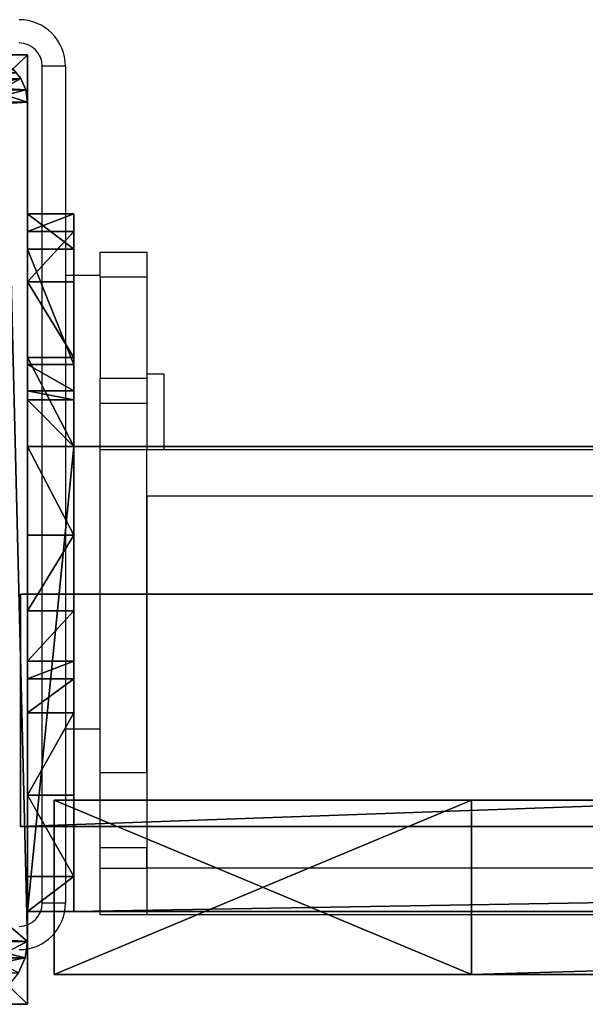
# Model space of a CAD drawing. Units: centimetres. Extents: x -980 to 982, y -408 to 408.
# Drawn here: x 4 to 9, y 400 to 408 of the extents above; entities that cross this region are included whole.
import ezdxf

# ---------------------------------------------------------------- set-up
doc = ezdxf.new("R2010")
doc.units = ezdxf.units.CM
doc.header["$LTSCALE"] = 2.54
doc.layers.get('0').update_dxf_attribs({"true_color": 0xff5454})

# ---------------------------------------------------------------- blocks, each defined once
blk = doc.blocks.new('Grupuj_89')
at = {"color": 0}
for p, q in [((0.3392, 0.6694), (0.2384, 0.1792, 0.2)), ((0.3392, 0.6694), (0.2384, 0.1792, 0.2)), ((9.1302, 0.0606, 0.2), (9.078, 0.6073)), ((9.1302, 0.0606, 0.2), (9.078, 0.6073)), ((0.4056, 0.5923), (0.3533, 0.0456, 0.2)), ((0.4056, 0.5923), (0.3533, 0.0456, 0.2)), ((0.4898, 0.5612), (0.4767, 0, 0.2)), ((0.4898, 0.5612), (0.4767, 0, 0.2)), ((8.953, 0.5612), (8.9662, 0, 0.2)), ((8.953, 0.5612), (8.9662, 0, 0.2)), ((0.1396, 0.3918, 0.2), (0.2384, 0.1792, 0.2)), ((0.1396, 0.3918, 0.2), (0.2384, 0.1792, 0.2)), ((9.1302, 0.0606, 0.2), (9.2831, 0.2383, 0.2)), ((9.1302, 0.0606, 0.2), (9.2831, 0.2383, 0.2)), ((0.2384, 0.1792, 0.2), (0.2384, 0.1792, 1.5)), ((0.2384, 0.1792, 0.2), (0.2384, 0.1792, 1.5)), ((0.2384, 0.1792, 0.2), (0.3533, 0.0456, 0.2)), ((0.2384, 0.1792, 0.2), (0.3533, 0.0456, 0.2)), ((0.3533, 0.0456, 0.2), (0.3533, 0.0456, 1.5)), ((0.3533, 0.0456, 0.2), (0.3533, 0.0456, 1.5)), ((0.3533, 0.0456, 0.2), (0.4767, 0, 0.2)), ((0.3533, 0.0456, 0.2), (0.4767, 0, 0.2)), ((0.4767, 0, 1.5), (8.9662, 0, 1.5)), ((0.4767, 0, 0.2), (0.4767, 0, 1.5)), ((0.4767, 0, 0.2), (8.9662, 0, 0.2)), ((0.4767, 0, 1.5), (8.9662, 0, 1.5)), ((0.4767, 0, 0.2), (0.4767, 0, 1.5)), ((0.4767, 0, 0.2), (8.9662, 0, 0.2)), ((8.9662, 0, 0.2), (9.1302, 0.0606, 0.2)), ((8.9662, 0, 0.2), (9.1302, 0.0606, 0.2)), ((8.9662, 0, 0.2), (8.9662, 0, 1.5)), ((8.9662, 0, 0.2), (8.9662, 0, 1.5)), ((9.1302, 0.0606, 0.2), (9.1302, 0.0606, 1.5)), ((9.1302, 0.0606, 0.2), (9.1302, 0.0606, 1.5))]:
    blk.add_line(p, q, dxfattribs=at)
mesh = blk.add_polyface(dxfattribs=at)
corners = [(0.0162, 0.9914, 1.5), (0, 25.204, 1.5), (0, 1.3376, 1.5), (0.017, 25.5653, 1.5), (0.0639, 0.6688, 1.5), (0.0667, 25.902, 1.5), (0.1088, 0.5045, 1.5), (0.1457, 26.1911, 1.5), (0.1396, 0.3918, 1.5), (0.1798, 0.3053, 1.5), (0.2488, 26.413, 1.5), (0.2384, 0.1792, 1.5), (0.3533, 0.0456, 1.5), (0.3688, 26.5524, 1.5), (0.4767, 0, 1.5), (0.4975, 26.6, 1.5), (8.9662, 0, 1.5), (8.6088, 26.6, 1.5), (8.8653, 26.5052, 1.5), (9.1044, 26.2274, 1.5), (9.1302, 0.0606, 1.5), (9.3097, 25.7854, 1.5), (9.2831, 0.2383, 1.5), (9.4144, 0.5209, 1.5), (9.4672, 25.2094, 1.5), (9.5151, 0.8892, 1.5), (9.5662, 24.5387, 1.5), (9.5784, 1.3182, 1.5), (9.6, 23.8189, 1.5), (9.6, 1.7785, 1.5)]
mesh.append_faces([[corners[k] for k in face] for face in [(0, 1, 2), (28, 27, 29)]], dxfattribs={"vtx0": -1, "color": 0})
mesh.append_faces([[corners[k] for k in face] for face in [(1, 0, 3), (3, 4, 5), (5, 6, 7), (7, 9, 10), (10, 12, 13), (13, 14, 15), (15, 16, 17), (17, 16, 18), (18, 16, 19), (19, 20, 21), (21, 23, 24), (24, 25, 26), (26, 27, 28)]], dxfattribs={"vtx0": -1, "vtx1": -1, "color": 0})
mesh.append_faces([[corners[k] for k in face] for face in [(3, 0, 4), (5, 4, 6), (7, 6, 8), (7, 8, 9), (10, 9, 11), (10, 11, 12), (13, 12, 14), (15, 14, 16), (19, 16, 20), (21, 20, 22), (21, 22, 23), (24, 23, 25), (26, 25, 27)]], dxfattribs={"vtx0": -1, "vtx2": -1, "color": 0})
mesh = blk.add_polyface(dxfattribs=at)
corners = [(0.2823, 0.792), (0.2384, 0.1792, 0.2), (0.1396, 0.3918, 0.2), (0.3392, 0.6694)]
mesh.append_faces([[corners[k] for k in face] for face in [(0, 1, 2), (1, 0, 3)]], dxfattribs={"vtx0": -1, "color": 0})
mesh = blk.add_polyface(dxfattribs=at)
corners = [(9.1822, 0.7284), (9.1302, 0.0606, 0.2), (9.078, 0.6073), (9.2831, 0.2383, 0.2)]
mesh.append_faces([[corners[k] for k in face] for face in [(0, 1, 2), (1, 0, 3)]], dxfattribs={"vtx0": -1, "color": 0})
mesh = blk.add_polyface(dxfattribs=at)
corners = [(0.3392, 0.6694), (0.3533, 0.0456, 0.2), (0.2384, 0.1792, 0.2), (0.4056, 0.5923)]
mesh.append_faces([[corners[k] for k in face] for face in [(0, 1, 2), (1, 0, 3)]], dxfattribs={"vtx0": -1, "color": 0})
mesh = blk.add_polyface(dxfattribs=at)
corners = [(9.078, 0.6073), (8.9662, 0, 0.2), (8.953, 0.5612), (9.1302, 0.0606, 0.2)]
mesh.append_faces([[corners[k] for k in face] for face in [(0, 1, 2), (1, 0, 3)]], dxfattribs={"vtx0": -1, "color": 0})
mesh = blk.add_polyface(dxfattribs=at)
corners = [(0.4056, 0.5923), (0.4767, 0, 0.2), (0.3533, 0.0456, 0.2), (0.4898, 0.5612)]
mesh.append_faces([[corners[k] for k in face] for face in [(0, 1, 2), (1, 0, 3)]], dxfattribs={"vtx0": -1, "color": 0})
mesh = blk.add_polyface(dxfattribs=at)
corners = [(0.4898, 0.5612), (8.9662, 0, 0.2), (0.4767, 0, 0.2), (8.953, 0.5612)]
mesh.append_faces([[corners[k] for k in face] for face in [(0, 1, 2), (1, 0, 3)]], dxfattribs={"vtx0": -1, "color": 0})
mesh = blk.add_polyface(dxfattribs=at)
corners = [(0.1798, 0.3053, 1.5), (0.2384, 0.1792, 0.2), (0.2384, 0.1792, 1.5), (0.1396, 0.3918, 0.2), (0.1396, 0.3918, 1.5)]
mesh.append_faces([[corners[k] for k in face] for face in [(0, 1, 2), (3, 0, 4)]], dxfattribs={"vtx0": -1, "color": 0})
mesh.append_faces([[corners[k] for k in face] for face in [(1, 0, 3)]], dxfattribs={"vtx0": -1, "vtx1": -1, "color": 0})
mesh = blk.add_polyface(dxfattribs=at)
corners = [(9.2831, 0.2383, 0.2), (9.1302, 0.0606, 1.5), (9.1302, 0.0606, 0.2), (9.2831, 0.2383, 1.5)]
mesh.append_faces([[corners[k] for k in face] for face in [(0, 1, 2), (1, 0, 3)]], dxfattribs={"vtx0": -1, "color": 0})
mesh = blk.add_polyface(dxfattribs=at)
corners = [(0.2384, 0.1792, 1.5), (0.3533, 0.0456, 0.2), (0.3533, 0.0456, 1.5), (0.2384, 0.1792, 0.2)]
mesh.append_faces([[corners[k] for k in face] for face in [(0, 1, 2), (1, 0, 3)]], dxfattribs={"vtx0": -1, "color": 0})
mesh = blk.add_polyface(dxfattribs=at)
corners = [(0.4767, 0, 1.5), (0.3533, 0.0456, 0.2), (0.4767, 0, 0.2), (0.3533, 0.0456, 1.5)]
mesh.append_faces([[corners[k] for k in face] for face in [(0, 1, 2), (1, 0, 3)]], dxfattribs={"vtx0": -1, "color": 0})
mesh = blk.add_polyface(dxfattribs=at)
corners = [(8.9662, 0, 1.5), (0.4767, 0, 0.2), (8.9662, 0, 0.2), (0.4767, 0, 1.5)]
mesh.append_faces([[corners[k] for k in face] for face in [(0, 1, 2), (1, 0, 3)]], dxfattribs={"vtx0": -1, "color": 0})
mesh = blk.add_polyface(dxfattribs=at)
corners = [(9.1302, 0.0606, 1.5), (8.9662, 0, 0.2), (9.1302, 0.0606, 0.2), (8.9662, 0, 1.5)]
mesh.append_faces([[corners[k] for k in face] for face in [(0, 1, 2), (1, 0, 3)]], dxfattribs={"vtx0": -1, "color": 0})
blk = doc.blocks.new('Grupuj_88')
at = {"color": 0}
for p, q in [((8.3999, 8.1667), (0, 8.1667)), ((8.3999, 8.1667, 103.5), (0, 8.1667, 103.5)), ((8.3999, 8.1667, 103.5), (0, 8.1667, 103.5)), ((8.3999, 8.1667), (0, 8.1667)), ((8.3999, 8.1667), (8.3999, 8.1667, 103.5)), ((8.3999, 0), (8.3999, 8.1667)), ((8.3999, 8.1667), (8.3999, 8.1667, 103.5)), ((8.3999, 0, 103.5), (8.3999, 8.1667, 103.5)), ((8.3999, 0, 103.5), (8.3999, 8.1667, 103.5)), ((8.3999, 0), (8.3999, 8.1667)), ((0, 0), (8.3999, 0)), ((0, 0, 103.5), (8.3999, 0, 103.5)), ((0, 0, 103.5), (8.3999, 0, 103.5)), ((0, 0), (8.3999, 0)), ((8.3999, 0), (8.3999, 0, 103.5)), ((8.3999, 0), (8.3999, 0, 103.5))]:
    blk.add_line(p, q, dxfattribs=at)
mesh = blk.add_polyface(dxfattribs=at)
corners = [(0, 8.1667, 103.5), (8.3999, 8.1667), (0, 8.1667), (8.3999, 8.1667, 103.5)]
mesh.append_faces([[corners[k] for k in face] for face in [(0, 1, 2), (1, 0, 3)]], dxfattribs={"vtx0": -1, "color": 0})
mesh = blk.add_polyface(dxfattribs=at)
corners = [(8.3999, 0, 103.5), (0, 8.1667, 103.5), (0, 0, 103.5), (8.3999, 8.1667, 103.5)]
mesh.append_faces([[corners[k] for k in face] for face in [(0, 1, 2), (1, 0, 3)]], dxfattribs={"vtx0": -1, "color": 0})
mesh = blk.add_polyface(dxfattribs=at)
corners = [(8.3999, 8.1667), (0, 0), (0, 8.1667), (8.3999, 0)]
mesh.append_faces([[corners[k] for k in face] for face in [(0, 1, 2), (1, 0, 3)]], dxfattribs={"vtx0": -1, "color": 0})
mesh = blk.add_polyface(dxfattribs=at)
corners = [(8.3999, 8.1667), (8.3999, 0, 103.5), (8.3999, 0), (8.3999, 8.1667, 103.5)]
mesh.append_faces([[corners[k] for k in face] for face in [(0, 1, 2), (1, 0, 3)]], dxfattribs={"vtx0": -1, "color": 0})
mesh = blk.add_polyface(dxfattribs=at)
corners = [(8.3999, 0, 103.5), (0, 0), (8.3999, 0), (0, 0, 103.5)]
mesh.append_faces([[corners[k] for k in face] for face in [(0, 1, 2), (1, 0, 3)]], dxfattribs={"vtx0": -1, "color": 0})
blk = doc.blocks.new('Grupuj_102')
at = {"color": 9, "true_color": 0xc2c6c8, "xscale": 0.8506944278874292, "yscale": 0.3157870070363644, "zscale": -0.3999948501587311, "rotation": 90.00000000000006}
blk.add_blockref('Grupuj_89', (8.3999, 0, 104.1), dxfattribs=at)
at = {"color": 9, "true_color": 0xc8c8c8}
blk.add_blockref('Grupuj_88', (0, 0), dxfattribs=at)
blk = doc.blocks.new('Grupuj_1')
at = {"color": 0, "rotation": 90.00000000000004}
blk.add_blockref('Grupuj_102', (8.3286, 241.6, -5.4861), dxfattribs=at)
blk = doc.blocks.new('Grupuj_110')
at = {"color": 0}
for p, q in [((0, 0), (0, 4)), ((240.8, 4), (0, 4)), ((0, 4), (0, 4, 4)), ((0, 4, 4), (240.8, 4, 4)), ((240.8, 4), (0, 4)), ((0, 0, 4), (0, 4, 4)), ((0, 4), (0, 4, 4)), ((0, 0), (0, 4)), ((0, 4, 4), (240.8, 4, 4)), ((0, 0, 4), (0, 4, 4)), ((240.8, 0), (0, 0)), ((0, 0), (0, 0, 4)), ((240.8, 0), (0, 0)), ((0, 0, 4), (240.8, 0, 4)), ((0, 0), (0, 0, 4)), ((0, 0, 4), (240.8, 0, 4))]:
    blk.add_line(p, q, dxfattribs=at)
mesh = blk.add_polyface(dxfattribs=at)
corners = [(0, 4), (240.8, 0), (0, 0), (240.8, 4)]
mesh.append_faces([[corners[k] for k in face] for face in [(0, 1, 2), (1, 0, 3)]], dxfattribs={"vtx0": -1, "color": 0})
mesh = blk.add_polyface(dxfattribs=at)
corners = [(0, 4, 4), (240.8, 4), (0, 4), (240.8, 4, 4)]
mesh.append_faces([[corners[k] for k in face] for face in [(0, 1, 2), (1, 0, 3)]], dxfattribs={"vtx0": -1, "color": 0})
mesh = blk.add_polyface(dxfattribs=at)
corners = [(0, 0, 4), (0, 4), (0, 0), (0, 4, 4)]
mesh.append_faces([[corners[k] for k in face] for face in [(0, 1, 2), (1, 0, 3)]], dxfattribs={"vtx0": -1, "color": 0})
mesh = blk.add_polyface(dxfattribs=at)
corners = [(240.8, 0, 4), (0, 4, 4), (0, 0, 4), (240.8, 4, 4)]
mesh.append_faces([[corners[k] for k in face] for face in [(0, 1, 2), (1, 0, 3)]], dxfattribs={"vtx0": -1, "color": 0})
mesh = blk.add_polyface(dxfattribs=at)
corners = [(240.8, 0, 4), (0, 0), (240.8, 0), (0, 0, 4)]
mesh.append_faces([[corners[k] for k in face] for face in [(0, 1, 2), (1, 0, 3)]], dxfattribs={"vtx0": -1, "color": 0})
blk = doc.blocks.new('Grupuj_93')
at = {"color": 0}
for p, q in [((0, 6, 10.4409), (0, 6, 6.3)), ((0, 6, 6.3), (0, 5.7, 6)), ((0, 2, 10.4409), (0, 6, 10.4409)), ((0, 2, 10.4409), (0, 6, 10.4409)), ((0, 6, 10.4409), (0.4, 6, 10.4409)), ((0, 6, 10.4409), (0, 6, 6.3)), ((0, 6, 10.4409), (0.4, 6, 10.4409)), ((0, 6, 6.3), (0.4, 6, 6.3)), ((0, 6, 6.3), (0, 5.7, 6)), ((0, 6, 6.3), (0.4, 6, 6.3)), ((0.4, 6, 10.4409), (0.4, 6, 6.3)), ((0.4, 2, 10.4409), (0.4, 6, 10.4409)), ((0.4, 6, 6.3), (0.4, 5.7, 6)), ((0.4, 2, 10.4409), (0.4, 6, 10.4409)), ((0.4, 6, 10.4409), (0.4, 6, 6.3)), ((0.4, 6, 6.3), (0.4, 5.7, 6)), ((0, 5.7, 6), (0, 5, 6)), ((0, 5.7, 6), (0, 5, 6)), ((0, 5.7, 6), (0.4, 5.7, 6)), ((0, 5.7, 6), (0.4, 5.7, 6)), ((0.4, 5.7, 6), (0.4, 5, 6)), ((0.4, 5.7, 6), (0.4, 5, 6)), ((0, 5, 6), (0.4, 5, 6)), ((0, 5, 6), (0.4, 5, 6)), ((0, 4.2929, 5.7071), (0.4, 4.2929, 5.7071)), ((0, 4.2929, 5.7071), (0.4, 4.2929, 5.7071)), ((0, 4, 5), (0, 4, 2)), ((0, 4, 5), (0.4, 4, 5)), ((0, 4, 5), (0, 4, 2)), ((0, 4, 5), (0.4, 4, 5)), ((0, 4, 2), (0.4, 4, 2)), ((0, 4, 2), (0.4, 4, 2)), ((0.4, 4, 5), (0.4, 4, 2)), ((0.4, 4, 5), (0.4, 4, 2)), ((0, 3.8478, 1.2346), (0.4, 3.8478, 1.2346)), ((0, 3.8478, 1.2346), (0.4, 3.8478, 1.2346)), ((0, 3.4142, 0.5858), (0.4, 3.4142, 0.5858)), ((0, 3.4142, 0.5858), (0.4, 3.4142, 0.5858)), ((0, 2.7654, 0.1522), (0.4, 2.7654, 0.1522)), ((0, 2.7654, 0.1522), (0.4, 2.7654, 0.1522)), ((0, 1.6, 10.0408), (0, 2, 10.4409)), ((0, 2, 10.4409), (0.4, 2, 10.4409)), ((0, 2), (0.4, 2)), ((0, 2), (0.4, 2)), ((0, 1.6, 10.0408), (0, 2, 10.4409)), ((0, 2, 10.4409), (0.4, 2, 10.4409)), ((0.4, 1.6, 10.0408), (0.4, 2, 10.4409)), ((0.4, 1.6, 10.0408), (0.4, 2, 10.4409)), ((0, 1.5225, 9.3232), (0, 1.6, 10.0408)), ((0, 1.5225, 9.3232), (0, 1.6, 10.0408)), ((0, 1.6, 10.0408), (0.4, 1.6, 10.0408)), ((0, 1.6, 10.0408), (0.4, 1.6, 10.0408)), ((0.4, 1.5225, 9.3232), (0.4, 1.6, 10.0408)), ((0.4, 1.5225, 9.3232), (0.4, 1.6, 10.0408)), ((0, 1.2949, 8.7572), (0, 1.5225, 9.3232)), ((0, 1.5225, 9.3232), (0.4, 1.5225, 9.3232)), ((0, 1.2949, 8.7572), (0, 1.5225, 9.3232)), ((0, 1.5225, 9.3232), (0.4, 1.5225, 9.3232)), ((0.4, 1.2949, 8.7572), (0.4, 1.5225, 9.3232)), ((0.4, 1.2949, 8.7572), (0.4, 1.5225, 9.3232)), ((0, 0.3051, 6.9866), (0, 1.2949, 8.7572)), ((0, 0.3051, 6.9866), (0, 1.2949, 8.7572)), ((0, 1.2949, 8.7572), (0.4, 1.2949, 8.7572)), ((0, 1.2949, 8.7572), (0.4, 1.2949, 8.7572)), ((0.4, 0.3051, 6.9866), (0.4, 1.2949, 8.7572)), ((0.4, 0.3051, 6.9866), (0.4, 1.2949, 8.7572)), ((0, 1.2346, 0.1522), (0.4, 1.2346, 0.1522)), ((0, 1.2346, 0.1522), (0.4, 1.2346, 0.1522)), ((0, 0.5858, 0.5858), (0.4, 0.5858, 0.5858)), ((0, 0.5858, 0.5858), (0.4, 0.5858, 0.5858)), ((0, 0, 5.8156), (0, 0.3051, 6.9866)), ((0, 0.3051, 6.9866), (0.4, 0.3051, 6.9866)), ((0, 0, 5.8156), (0, 0.3051, 6.9866)), ((0, 0.3051, 6.9866), (0.4, 0.3051, 6.9866)), ((0.4, 0, 5.8156), (0.4, 0.3051, 6.9866)), ((0.4, 0, 5.8156), (0.4, 0.3051, 6.9866)), ((0, 0.1522, 1.2346), (0.4, 0.1522, 1.2346)), ((0, 0.1522, 1.2346), (0.4, 0.1522, 1.2346)), ((0, 0, 2), (0, 0, 5.8156)), ((0, 0, 2), (0.4, 0, 2)), ((0, 0, 2), (0, 0, 5.8156)), ((0, 0, 2), (0.4, 0, 2)), ((0, 0, 5.8156), (0.4, 0, 5.8156)), ((0, 0, 5.8156), (0.4, 0, 5.8156)), ((0.4, 0, 2), (0.4, 0, 5.8156)), ((0.4, 0, 2), (0.4, 0, 5.8156))]:
    blk.add_line(p, q, dxfattribs=at)
at = {"color": 0, "extrusion": (1, -1.23235e-13, 0)}
blk.add_arc((5, 5), 1, 90, 180, dxfattribs=at)
blk.add_arc((5, 5), 1, 90, 180, dxfattribs=at)
blk.add_arc((5, 5), 1, 90, 180, dxfattribs=at)
at = {"color": 0, "extrusion": (1, -1.23235e-13, 1.44382e-13)}
blk.add_arc((5, 5, 0.4), 1, 90, 180, dxfattribs=at)
blk.add_arc((5, 5, 0.4), 1, 90, 180, dxfattribs=at)
blk.add_arc((5, 5, 0.4), 1, 90, 180, dxfattribs=at)
at = {"color": 0, "extrusion": (-1, 3.87265e-20, 5.41435e-14)}
blk.add_arc((-2, 2), 2, 180.00004, 0.00004, dxfattribs=at)
blk.add_arc((-2, 2), 2, 180.00004, 0.00004, dxfattribs=at)
blk.add_arc((-2, 2), 2, 180.00004, 0.00004, dxfattribs=at)
blk.add_arc((-2, 2), 2, 180.00004, 0.00004, dxfattribs=at)
blk.add_arc((-2, 2), 2, 180.00004, 0.00004, dxfattribs=at)
blk.add_arc((-2, 2), 2, 180.00004, 0.00004, dxfattribs=at)
blk.add_arc((-2, 2), 2, 180.00004, 0.00004, dxfattribs=at)
blk.add_arc((-2, 2), 2, 180.00004, 0.00004, dxfattribs=at)
blk.add_arc((-2, 2), 2, 180.00004, 0.00004, dxfattribs=at)
at = {"color": 0, "extrusion": (-1, 7.21912e-14, 5.41434e-14)}
blk.add_arc((-2, 2, -0.4), 2, 180.00004, 0.00004, dxfattribs=at)
blk.add_arc((-2, 2, -0.4), 2, 180.00004, 0.00004, dxfattribs=at)
blk.add_arc((-2, 2, -0.4), 2, 180.00004, 0.00004, dxfattribs=at)
blk.add_arc((-2, 2, -0.4), 2, 180.00004, 0.00004, dxfattribs=at)
blk.add_arc((-2, 2, -0.4), 2, 180.00004, 0.00004, dxfattribs=at)
blk.add_arc((-2, 2, -0.4), 2, 180.00004, 0.00004, dxfattribs=at)
blk.add_arc((-2, 2, -0.4), 2, 180.00004, 0.00004, dxfattribs=at)
blk.add_arc((-2, 2, -0.4), 2, 180.00004, 0.00004, dxfattribs=at)
blk.add_arc((-2, 2, -0.4), 2, 180.00004, 0.00004, dxfattribs=at)
at = {"color": 0}
mesh = blk.add_polyface(dxfattribs=at)
corners = [(0, 0.3051, 6.9866), (0, 0, 2), (0, 0, 5.8156), (0, 0.1522, 1.2346), (0, 0.5858, 0.5858), (0, 1.2949, 8.7572), (0, 1.2346, 0.1522), (0, 2), (0, 1.5225, 9.3232), (0, 1.6, 10.0408), (0, 2, 10.4409), (0, 2.7654, 0.1522), (0, 4, 5), (0, 6, 10.4409), (0, 3.4142, 0.5858), (0, 3.8478, 1.2346), (0, 4.2929, 5.7071), (0, 5, 6), (0, 5.7, 6), (0, 6, 6.3), (0, 4, 2)]
mesh.append_faces([[corners[k] for k in face] for face in [(0, 1, 2), (18, 13, 19)]], dxfattribs={"vtx0": -1, "color": 0})
mesh.append_faces([[corners[k] for k in face] for face in [(1, 0, 3), (3, 0, 4), (4, 5, 6), (6, 5, 7), (7, 10, 11), (11, 12, 14), (14, 12, 15), (12, 13, 16), (16, 13, 17), (17, 13, 18)]], dxfattribs={"vtx0": -1, "vtx1": -1, "color": 0})
mesh.append_faces([[corners[k] for k in face] for face in [(11, 10, 12)]], dxfattribs={"vtx0": -1, "vtx1": -1, "vtx2": -1, "color": 0})
mesh.append_faces([[corners[k] for k in face] for face in [(4, 0, 5), (7, 5, 8), (7, 8, 9), (7, 9, 10), (12, 10, 13)]], dxfattribs={"vtx0": -1, "vtx2": -1, "color": 0})
mesh.append_faces([[corners[k] for k in face] for face in [(20, 15, 12)]], dxfattribs={"vtx1": -1, "color": 0})
mesh = blk.add_polyface(dxfattribs=at)
corners = [(0.4, 2, 10.4409), (0, 6, 10.4409), (0, 2, 10.4409), (0.4, 6, 10.4409)]
mesh.append_faces([[corners[k] for k in face] for face in [(0, 1, 2), (1, 0, 3)]], dxfattribs={"vtx0": -1, "color": 0})
mesh = blk.add_polyface(dxfattribs=at)
corners = [(0, 6, 10.4409), (0.4, 6, 6.3), (0, 6, 6.3), (0.4, 6, 10.4409)]
mesh.append_faces([[corners[k] for k in face] for face in [(0, 1, 2), (1, 0, 3)]], dxfattribs={"vtx0": -1, "color": 0})
mesh = blk.add_polyface(dxfattribs=at)
corners = [(0, 6, 6.3), (0.4, 5.7, 6), (0, 5.7, 6), (0.4, 6, 6.3)]
mesh.append_faces([[corners[k] for k in face] for face in [(0, 1, 2), (1, 0, 3)]], dxfattribs={"vtx0": -1, "color": 0})
mesh = blk.add_polyface(dxfattribs=at)
corners = [(0.4, 0.1522, 1.2346), (0.4, 0, 5.8156), (0.4, 0, 2), (0.4, 0.3051, 6.9866), (0.4, 0.5858, 0.5858), (0.4, 1.2949, 8.7572), (0.4, 1.2346, 0.1522), (0.4, 2), (0.4, 1.5225, 9.3232), (0.4, 1.6, 10.0408), (0.4, 2, 10.4409), (0.4, 2.7654, 0.1522), (0.4, 4, 5), (0.4, 6, 10.4409), (0.4, 3.4142, 0.5858), (0.4, 3.8478, 1.2346), (0.4, 4, 2), (0.4, 4.2929, 5.7071), (0.4, 5, 6), (0.4, 5.7, 6), (0.4, 6, 6.3)]
mesh.append_faces([[corners[k] for k in face] for face in [(0, 1, 2), (12, 15, 16), (13, 19, 20)]], dxfattribs={"vtx0": -1, "color": 0})
mesh.append_faces([[corners[k] for k in face] for face in [(1, 0, 3), (3, 4, 5), (5, 7, 8), (8, 7, 9), (9, 7, 10), (10, 12, 13)]], dxfattribs={"vtx0": -1, "vtx1": -1, "color": 0})
mesh.append_faces([[corners[k] for k in face] for face in [(10, 11, 12)]], dxfattribs={"vtx0": -1, "vtx1": -1, "vtx2": -1, "color": 0})
mesh.append_faces([[corners[k] for k in face] for face in [(3, 0, 4), (5, 4, 6), (5, 6, 7), (10, 7, 11), (12, 11, 14), (12, 14, 15), (13, 12, 17), (13, 17, 18), (13, 18, 19)]], dxfattribs={"vtx0": -1, "vtx2": -1, "color": 0})
mesh = blk.add_polyface(dxfattribs=at)
corners = [(0.4, 5.7, 6), (0, 5, 6), (0, 5.7, 6), (0.4, 5, 6)]
mesh.append_faces([[corners[k] for k in face] for face in [(0, 1, 2), (1, 0, 3)]], dxfattribs={"vtx0": -1, "color": 0})
mesh = blk.add_polyface(dxfattribs=at)
corners = [(0, 5, 6), (0.4, 4.2929, 5.7071), (0, 4.2929, 5.7071), (0.4, 5, 6)]
mesh.append_faces([[corners[k] for k in face] for face in [(0, 1, 2), (1, 0, 3)]], dxfattribs={"vtx0": -1, "color": 0})
mesh = blk.add_polyface(dxfattribs=at)
corners = [(0, 4.2929, 5.7071), (0.4, 4, 5), (0, 4, 5), (0.4, 4.2929, 5.7071)]
mesh.append_faces([[corners[k] for k in face] for face in [(0, 1, 2), (1, 0, 3)]], dxfattribs={"vtx0": -1, "color": 0})
mesh = blk.add_polyface(dxfattribs=at)
corners = [(0, 4, 5), (0.4, 4, 2), (0, 4, 2), (0.4, 4, 5)]
mesh.append_faces([[corners[k] for k in face] for face in [(0, 1, 2), (1, 0, 3)]], dxfattribs={"vtx0": -1, "color": 0})
mesh = blk.add_polyface(dxfattribs=at)
corners = [(0, 4, 2), (0.4, 3.8478, 1.2346), (0, 3.8478, 1.2346), (0.4, 4, 2)]
mesh.append_faces([[corners[k] for k in face] for face in [(0, 1, 2), (1, 0, 3)]], dxfattribs={"vtx0": -1, "color": 0})
mesh = blk.add_polyface(dxfattribs=at)
corners = [(0, 3.8478, 1.2346), (0.4, 3.4142, 0.5858), (0, 3.4142, 0.5858), (0.4, 3.8478, 1.2346)]
mesh.append_faces([[corners[k] for k in face] for face in [(0, 1, 2), (1, 0, 3)]], dxfattribs={"vtx0": -1, "color": 0})
mesh = blk.add_polyface(dxfattribs=at)
corners = [(0, 3.4142, 0.5858), (0.4, 2.7654, 0.1522), (0, 2.7654, 0.1522), (0.4, 3.4142, 0.5858)]
mesh.append_faces([[corners[k] for k in face] for face in [(0, 1, 2), (1, 0, 3)]], dxfattribs={"vtx0": -1, "color": 0})
mesh = blk.add_polyface(dxfattribs=at)
corners = [(0.4, 2.7654, 0.1522), (0, 2), (0, 2.7654, 0.1522), (0.4, 2)]
mesh.append_faces([[corners[k] for k in face] for face in [(0, 1, 2), (1, 0, 3)]], dxfattribs={"vtx0": -1, "color": 0})
mesh = blk.add_polyface(dxfattribs=at)
corners = [(0.4, 2), (0, 1.2346, 0.1522), (0, 2), (0.4, 1.2346, 0.1522)]
mesh.append_faces([[corners[k] for k in face] for face in [(0, 1, 2), (1, 0, 3)]], dxfattribs={"vtx0": -1, "color": 0})
mesh = blk.add_polyface(dxfattribs=at)
corners = [(0.4, 2, 10.4409), (0, 1.6, 10.0408), (0.4, 1.6, 10.0408), (0, 2, 10.4409)]
mesh.append_faces([[corners[k] for k in face] for face in [(0, 1, 2), (1, 0, 3)]], dxfattribs={"vtx0": -1, "color": 0})
mesh = blk.add_polyface(dxfattribs=at)
corners = [(0.4, 1.6, 10.0408), (0, 1.5225, 9.3232), (0.4, 1.5225, 9.3232), (0, 1.6, 10.0408)]
mesh.append_faces([[corners[k] for k in face] for face in [(0, 1, 2), (1, 0, 3)]], dxfattribs={"vtx0": -1, "color": 0})
mesh = blk.add_polyface(dxfattribs=at)
corners = [(0.4, 1.5225, 9.3232), (0, 1.2949, 8.7572), (0.4, 1.2949, 8.7572), (0, 1.5225, 9.3232)]
mesh.append_faces([[corners[k] for k in face] for face in [(0, 1, 2), (1, 0, 3)]], dxfattribs={"vtx0": -1, "color": 0})
mesh = blk.add_polyface(dxfattribs=at)
corners = [(0.4, 1.2949, 8.7572), (0, 0.3051, 6.9866), (0.4, 0.3051, 6.9866), (0, 1.2949, 8.7572)]
mesh.append_faces([[corners[k] for k in face] for face in [(0, 1, 2), (1, 0, 3)]], dxfattribs={"vtx0": -1, "color": 0})
mesh = blk.add_polyface(dxfattribs=at)
corners = [(0.4, 1.2346, 0.1522), (0, 0.5858, 0.5858), (0, 1.2346, 0.1522), (0.4, 0.5858, 0.5858)]
mesh.append_faces([[corners[k] for k in face] for face in [(0, 1, 2), (1, 0, 3)]], dxfattribs={"vtx0": -1, "color": 0})
mesh = blk.add_polyface(dxfattribs=at)
corners = [(0.4, 0.1522, 1.2346), (0, 0.5858, 0.5858), (0.4, 0.5858, 0.5858), (0, 0.1522, 1.2346)]
mesh.append_faces([[corners[k] for k in face] for face in [(0, 1, 2), (1, 0, 3)]], dxfattribs={"vtx0": -1, "color": 0})
mesh = blk.add_polyface(dxfattribs=at)
corners = [(0.4, 0.3051, 6.9866), (0, 0, 5.8156), (0.4, 0, 5.8156), (0, 0.3051, 6.9866)]
mesh.append_faces([[corners[k] for k in face] for face in [(0, 1, 2), (1, 0, 3)]], dxfattribs={"vtx0": -1, "color": 0})
mesh = blk.add_polyface(dxfattribs=at)
corners = [(0.4, 0, 2), (0, 0.1522, 1.2346), (0.4, 0.1522, 1.2346), (0, 0, 2)]
mesh.append_faces([[corners[k] for k in face] for face in [(0, 1, 2), (1, 0, 3)]], dxfattribs={"vtx0": -1, "color": 0})
mesh = blk.add_polyface(dxfattribs=at)
corners = [(0.4, 0, 5.8156), (0, 0, 2), (0.4, 0, 2), (0, 0, 5.8156)]
mesh.append_faces([[corners[k] for k in face] for face in [(0, 1, 2), (1, 0, 3)]], dxfattribs={"vtx0": -1, "color": 0})
blk = doc.blocks.new('Komponent_40')
at = {"color": 9, "true_color": 0xc8c8c8}
for name, p in [('Grupuj_93', (-241.2, 0, 0)), ('Grupuj_110', (-240.8, 2, 6.4409))]:
    blk.add_blockref(name, p, dxfattribs=at)
blk = doc.blocks.new('Grupuj_30')
at = {"color": 0}
for p, q in [((0, 0, 4), (0, 2, 4)), ((0, 2), (0, 2, 4)), ((0, 0), (0, 2)), ((0, 0), (0, 2)), ((56.1011, 2), (0, 2)), ((0, 2), (0, 2, 4)), ((0, 2, 4), (56.1011, 2, 4)), ((56.1011, 2), (0, 2)), ((0, 2, 4), (56.1011, 2, 4)), ((0, 0, 4), (0, 2, 4)), ((0, 0), (0, 0, 4)), ((56.1011, 0), (0, 0)), ((0, 0), (0, 0, 4)), ((56.1011, 0), (0, 0)), ((0, 0, 4), (56.1011, 0, 4)), ((0, 0, 4), (56.1011, 0, 4))]:
    blk.add_line(p, q, dxfattribs=at)
mesh = blk.add_polyface(dxfattribs=at)
corners = [(0, 0, 4), (0, 2), (0, 0), (0, 2, 4)]
mesh.append_faces([[corners[k] for k in face] for face in [(0, 1, 2), (1, 0, 3)]], dxfattribs={"vtx0": -1, "color": 0})
mesh = blk.add_polyface(dxfattribs=at)
corners = [(56.1011, 2), (0, 0), (0, 2), (56.1011, 0)]
mesh.append_faces([[corners[k] for k in face] for face in [(0, 1, 2), (1, 0, 3)]], dxfattribs={"vtx0": -1, "color": 0})
mesh = blk.add_polyface(dxfattribs=at)
corners = [(0, 2, 4), (56.1011, 2), (0, 2), (56.1011, 2, 4)]
mesh.append_faces([[corners[k] for k in face] for face in [(0, 1, 2), (1, 0, 3)]], dxfattribs={"vtx0": -1, "color": 0})
mesh = blk.add_polyface(dxfattribs=at)
corners = [(0, 0, 4), (56.1011, 2, 4), (0, 2, 4), (56.1011, 0, 4)]
mesh.append_faces([[corners[k] for k in face] for face in [(0, 1, 2), (1, 0, 3)]], dxfattribs={"vtx0": -1, "color": 0})
mesh = blk.add_polyface(dxfattribs=at)
corners = [(56.1011, 0, 4), (0, 0), (56.1011, 0), (0, 0, 4)]
mesh.append_faces([[corners[k] for k in face] for face in [(0, 1, 2), (1, 0, 3)]], dxfattribs={"vtx0": -1, "color": 0})
blk = doc.blocks.new('Komponent_155')
at = {"color": 0, "xscale": 4.29225398134363, "rotation": 360}
blk.add_blockref('Grupuj_30', (0, 0), dxfattribs=at)
blk = doc.blocks.new('Grupuj_82')
at = {"color": 0}
for p, q in [((0, 55.1349, 84.8974), (0, 3.5926, 84.8974)), ((0, 55.1349, 84.8974), (0, 3.5926, 84.8974)), ((0, 3.5926), (0, 55.1349)), ((0, 3.5926), (0, 55.1349)), ((1.5, 3.5926), (1.5, 55.1349)), ((1.5, 55.1349, 84.8974), (1.5, 3.5926, 84.8974)), ((1.5, 55.1349, 84.8974), (1.5, 3.5926, 84.8974)), ((1.5, 3.5926), (1.5, 55.1349)), ((0, 3.5926, 84.8974), (0, 0, 81.3048)), ((0, 0, 3.5926), (0, 3.5926)), ((0, 3.5926, 84.8974), (0, 0, 81.3048)), ((0, 0, 3.5926), (0, 3.5926)), ((1.5, 0, 3.5926), (1.5, 3.5926)), ((1.5, 3.5926, 84.8974), (1.5, 0, 81.3048)), ((1.5, 3.5926, 84.8974), (1.5, 0, 81.3048)), ((1.5, 0, 3.5926), (1.5, 3.5926)), ((0, 0, 81.3048), (0, 0, 3.5926)), ((0, 0, 81.3048), (0, 0, 3.5926)), ((1.5, 0, 81.3048), (1.5, 0, 3.5926)), ((1.5, 0, 81.3048), (1.5, 0, 3.5926))]:
    blk.add_line(p, q, dxfattribs=at)
at = {"color": 18, "true_color": 0x010101}
for p, q in [((1.5, 3.5926, 84.8974), (0, 3.5926, 84.8974)), ((1.5, 3.5926, 84.8974), (0, 3.5926, 84.8974)), ((1.5, 3.5926), (0, 3.5926)), ((1.5, 3.5926), (0, 3.5926)), ((1.5, 0, 81.3048), (0, 0, 81.3048)), ((1.5, 0, 3.5926), (0, 0, 3.5926)), ((1.5, 0, 81.3048), (0, 0, 81.3048)), ((1.5, 0, 3.5926), (0, 0, 3.5926))]:
    blk.add_line(p, q, dxfattribs=at)
at = {"color": 0}
mesh = blk.add_polyface(dxfattribs=at)
corners = [(0, 3.5926, 84.8974), (0, 0, 3.5926), (0, 0, 81.3048), (0, 3.5926), (0, 55.1349), (0, 55.1349, 84.8974), (0, 55.5944, 84.4379), (0, 55.5944, 0.4595)]
mesh.append_faces([[corners[k] for k in face] for face in [(0, 1, 2), (4, 6, 7)]], dxfattribs={"vtx0": -1, "color": 0})
mesh.append_faces([[corners[k] for k in face] for face in [(1, 0, 3), (3, 0, 4)]], dxfattribs={"vtx0": -1, "vtx1": -1, "color": 0})
mesh.append_faces([[corners[k] for k in face] for face in [(4, 0, 5), (4, 5, 6)]], dxfattribs={"vtx0": -1, "vtx2": -1, "color": 0})
mesh = blk.add_polyface(dxfattribs=at)
corners = [(1.5, 3.5926), (1.5, 0, 81.3048), (1.5, 0, 3.5926), (1.5, 3.5926, 84.8974), (1.5, 55.1349), (1.5, 55.1349, 84.8974), (1.5, 55.5944, 84.4379), (1.5, 55.5944, 0.4595)]
mesh.append_faces([[corners[k] for k in face] for face in [(0, 1, 2), (6, 4, 7)]], dxfattribs={"vtx0": -1, "color": 0})
mesh.append_faces([[corners[k] for k in face] for face in [(1, 0, 3), (3, 4, 5), (5, 4, 6)]], dxfattribs={"vtx0": -1, "vtx1": -1, "color": 0})
mesh.append_faces([[corners[k] for k in face] for face in [(3, 0, 4)]], dxfattribs={"vtx0": -1, "vtx2": -1, "color": 0})
at = {"color": 18, "true_color": 0x010101}
mesh = blk.add_polyface(dxfattribs=at)
corners = [(1.5, 3.5926, 84.8974), (0, 55.1349, 84.8974), (0, 3.5926, 84.8974), (1.5, 55.1349, 84.8974)]
mesh.append_faces([[corners[k] for k in face] for face in [(0, 1, 2), (1, 0, 3)]], dxfattribs={"vtx0": -1, "color": 18})
mesh = blk.add_polyface(dxfattribs=at)
corners = [(0, 55.1349), (1.5, 3.5926), (0, 3.5926), (1.5, 55.1349)]
mesh.append_faces([[corners[k] for k in face] for face in [(0, 1, 2), (1, 0, 3)]], dxfattribs={"vtx0": -1, "color": 18})
mesh = blk.add_polyface(dxfattribs=at)
corners = [(1.5, 3.5926, 84.8974), (0, 0, 81.3048), (1.5, 0, 81.3048), (0, 3.5926, 84.8974)]
mesh.append_faces([[corners[k] for k in face] for face in [(0, 1, 2), (1, 0, 3)]], dxfattribs={"vtx0": -1, "color": 18})
mesh = blk.add_polyface(dxfattribs=at)
corners = [(1.5, 0, 3.5926), (0, 3.5926), (1.5, 3.5926), (0, 0, 3.5926)]
mesh.append_faces([[corners[k] for k in face] for face in [(0, 1, 2), (1, 0, 3)]], dxfattribs={"vtx0": -1, "color": 18})
mesh = blk.add_polyface(dxfattribs=at)
corners = [(1.5, 0, 81.3048), (0, 0, 3.5926), (1.5, 0, 3.5926), (0, 0, 81.3048)]
mesh.append_faces([[corners[k] for k in face] for face in [(0, 1, 2), (1, 0, 3)]], dxfattribs={"vtx0": -1, "color": 18})
blk = doc.blocks.new('Komponent_39')
at = {"color": 0}
blk.add_blockref('Grupuj_82', (0, 0), dxfattribs=at)
blk = doc.blocks.new('Grupuj_21')
at = {"color": 9, "true_color": 0xc8c8c8, "xscale": 0.2329778257173315, "zscale": -1, "rotation": 270}
blk.add_blockref('Komponent_155', (1.6915, 241.6601, 48.6281), dxfattribs=at)
at = {"color": 152, "true_color": 0x007db7, "extrusion": (0, 0, -1), "rotation": 269.9999999999999}
blk.add_blockref('Komponent_40', (-6.9617, 0.4, -10.4409), dxfattribs=at)
at = {"color": 152, "true_color": 0x007db7, "extrusion": (0, 0, -1), "zscale": -1, "rotation": 269.9999999999999}
blk.add_blockref('Komponent_40', (-6.9617, 0.4, -83.0685), dxfattribs=at)
at = {"color": 152, "true_color": 0x007db7, "rotation": 180.0000000000001}
blk.add_blockref('Komponent_39', (1.9176, 241.3682, 4.1781), dxfattribs=at)
blk = doc.blocks.new('Grupuj_29')
at = {"color": 0, "extrusion": (0, 0, -1), "zscale": -1, "rotation": 89.99999999999997}
blk.add_blockref('Grupuj_1', (-786.9303, 806.9406, -8.7004), dxfattribs=at)
at = {"color": 0, "rotation": 89.99999999999993}
blk.add_blockref('Grupuj_21', (1278.5301, 806.9406, 8.7004), dxfattribs=at)
blk = doc.blocks.new('2404C_')
at = {"color": 7, "linetype": 'Continuous', "lineweight": 25}
for p, q in [((6509.975, 11627.137), (6507.975, 11627.137)), ((6507.975, 11555.137), (6507.975, 11627.137)), ((6509.975, 11627.137), (6509.975, 11555.137)), ((6512.975, 11611.137), (6516.975, 11611.137)), ((6512.975, 11608.989), (6512.975, 11611.137)), ((6516.975, 11611.137), (6516.975, 11608.989)), ((6512.975, 11609.137), (6509.975, 11609.137)), ((6516.975, 11608.989), (6512.975, 11608.989)), ((6512.975, 11608.989), (6512.975, 11600.286)), ((6516.975, 11608.989), (6516.975, 11600.286)), ((6512.975, 11600.286), (6516.975, 11600.286)), ((6512.975, 11598.137), (6512.975, 11600.286)), ((6518.475, 11600.637), (6516.975, 11600.637)), ((6516.975, 11600.286), (6516.975, 11598.137)), ((6518.475, 11594.137), (6518.475, 11600.637)), ((6512.975, 11594.137), (6512.975, 11598.137)), ((6512.975, 11598.137), (6516.975, 11598.137)), ((6516.975, 11598.137), (6516.975, 11594.137)), ((6516.975, 11594.137), (6512.975, 11594.137)), ((6512.975, 11566.337), (6512.975, 11594.137)), ((8924.975, 11594.137), (6516.975, 11594.137)), ((6516.975, 11566.337), (6516.975, 11594.137)), ((8924.975, 11590.137), (6516.975, 11590.137)), ((6516.975, 11590.137), (6516.975, 11558.137)), ((6509.975, 11570.137), (6512.975, 11570.137)), ((6516.975, 11566.337), (6512.975, 11566.337)), ((6512.975, 11559.937), (6512.975, 11566.337)), ((6512.975, 11558.137), (6512.975, 11559.937)), ((6512.975, 11559.937), (6516.975, 11559.937)), ((6516.975, 11558.137), (6516.975, 11559.937)), ((6512.975, 11558.137), (6516.975, 11558.137)), ((6512.975, 11554.137), (6512.975, 11558.137)), ((8924.975, 11558.137), (6516.975, 11558.137)), ((6516.975, 11558.137), (6516.975, 11554.137)), ((6509.975, 11555.137), (6507.975, 11555.137)), ((6516.975, 11554.137), (6512.975, 11554.137)), ((8924.975, 11554.137), (6516.975, 11554.137))]:
    blk.add_line(p, q, dxfattribs=at)
for centre, radius, start, end in [((6505.975, 11627.137), 4, 0, 90), ((6505.975, 11627.137), 2, 0, 90), ((6505.975, 11555.137), 2, 270, 0), ((6505.975, 11555.137), 4, 270, 0)]:
    blk.add_arc(centre, radius, start, end, dxfattribs=at)

msp = doc.modelspace()

# ---------------------------------------------------------------- block references
at = {"color": 0, "xscale": 0.1, "yscale": 0.1, "zscale": 0.1}
msp.add_blockref('2404C_', (-646.261, -754.6981), dxfattribs=at)
at = {"color": 0}
msp.add_blockref('Grupuj_29', (-1032.5219, -407.157), dxfattribs=at)

doc.saveas('drawing.dxf')
